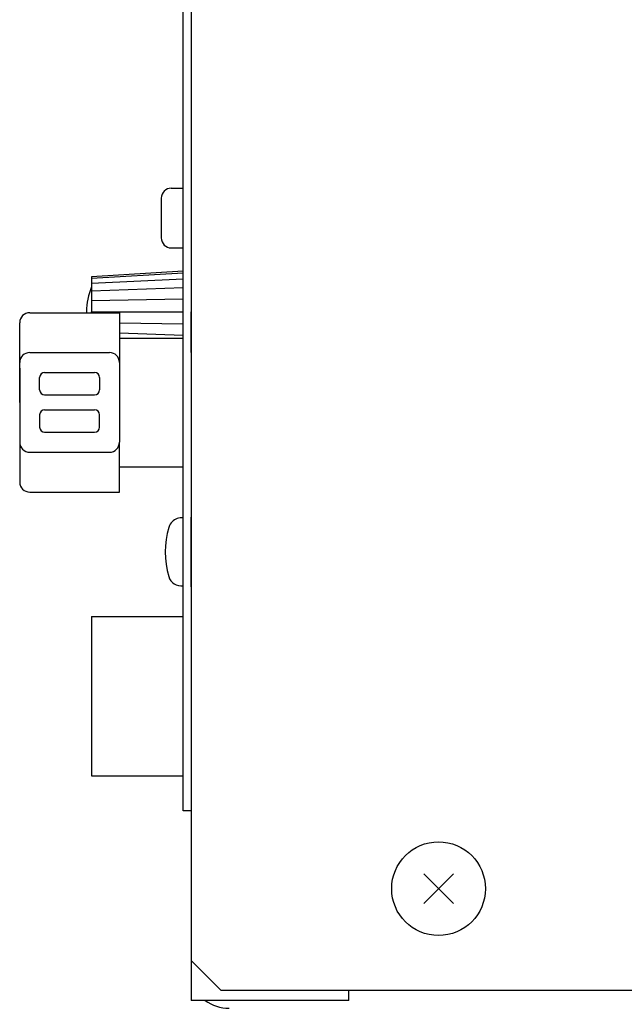
# Model space of a CAD drawing. Extents: x 0 to 420, y 0 to 297.
# Drawn here: x 169 to 173, y 45 to 52 of the extents above; entities that cross this region are included whole.
import ezdxf

# ---------------------------------------------------------------- set-up
doc = ezdxf.new("R2010")
doc.units = 0
doc.layers.add('M1', color=2, linetype='CONTINUOUS')

msp = doc.modelspace()

# ---------------------------------------------------------------- linework, layer by layer
at = {"layer": 'M1'}
for p, q in [((169.728691, 59.084762), (169.728691, 45.224762)), ((169.672691, 46.554755), (169.672691, 56.704858)), ((169.728691, 51.384762), (169.728691, 50.929762)), ((169.728691, 51.069762), (169.728691, 50.929762)), ((169.588691, 50.929762), (169.672691, 50.929762)), ((169.518691, 50.859762), (169.518691, 50.579762)), ((169.588691, 50.509762), (169.672691, 50.509762)), ((169.728691, 50.509762), (169.728691, 50.474762)), ((169.728691, 50.509762), (169.728691, 49.704762)), ((169.728691, 50.348762), (169.728691, 50.061762)), ((169.672691, 50.345402), (169.028691, 50.306762)), ((169.672691, 50.33152), (169.028691, 50.294771)), ((169.028691, 50.306762), (169.028691, 50.061762)), ((169.672691, 50.291232), (169.028691, 50.259971)), ((169.672691, 50.228482), (169.028691, 50.20577)), ((169.672691, 50.149412), (169.028691, 50.137471)), ((168.594691, 50.054762), (169.224691, 50.054762)), ((169.028691, 50.061762), (169.672691, 50.061762)), ((169.028691, 50.054762), (169.028691, 50.061762)), ((169.224691, 50.054762), (169.224691, 49.704762)), ((169.728691, 49.774762), (169.728691, 50.061762)), ((168.524691, 49.424762), (168.524691, 49.984762)), ((169.672691, 49.974113), (169.224691, 49.982419)), ((169.672691, 49.895043), (169.224691, 49.910843)), ((169.224691, 49.876262), (169.672691, 49.876262)), ((168.594691, 49.774762), (169.154691, 49.774762)), ((168.524691, 49.666262), (168.524691, 49.183262)), ((169.224691, 49.704762), (169.224691, 49.144762)), ((168.664691, 49.512262), (168.664691, 49.599762)), ((168.699691, 49.634762), (169.049691, 49.634762)), ((169.084691, 49.599762), (169.084691, 49.512262)), ((168.699691, 49.477262), (169.049691, 49.477262)), ((168.524691, 49.424762), (168.524691, 48.864762)), ((168.664691, 49.337262), (168.664691, 49.249762)), ((168.699691, 49.372262), (169.049691, 49.372262)), ((169.084691, 49.249762), (169.084691, 49.337262)), ((168.699691, 49.214762), (169.049691, 49.214762)), ((169.224691, 48.794762), (169.224691, 49.144762)), ((169.728691, 49.144762), (169.728691, 47.464762)), ((168.594691, 49.074762), (169.154691, 49.074762)), ((169.224691, 48.973262), (169.672691, 48.973262)), ((168.594691, 48.794762), (169.224691, 48.794762)), ((169.728691, 48.129762), (169.728691, 48.619762)), ((169.672691, 48.614863), (169.650332, 48.612907)), ((169.728691, 46.554755), (169.672691, 46.554755)), ((169.938691, 45.294762), (169.728691, 45.504762)), ((213.702695, 45.294762), (169.938691, 45.294762)), ((170.834691, 45.224762), (170.834691, 45.294762)), ((170.834691, 45.224762), (169.728691, 45.224762))]:
    msp.add_line(p, q, dxfattribs=at)
at = {"layer": 'M1', "color": 2}
for p, q in [((169.028691, 47.921448), (169.672691, 47.921448)), ((169.028691, 47.921448), (169.028691, 46.801448)), ((169.028691, 46.801448), (169.672691, 46.801448))]:
    msp.add_line(p, q, dxfattribs=at)
at = {"layer": 'M1', "color": 7}
for p, q in [((171.360759, 46.113098), (171.568649, 45.905209)), ((171.568649, 46.113098), (171.360759, 45.905209))]:
    msp.add_line(p, q, dxfattribs=at)
msp.add_circle((171.464704, 46.009153), 0.329, dxfattribs=at)
at = {"layer": 'M1'}
for centre, radius, start, end in [((169.588691, 50.859762), 0.07, 90, 180), ((169.588691, 50.579762), 0.07, 180, 270), ((169.448691, 50.061762), 0.455, 157.380135, 180), ((168.594691, 49.984762), 0.07, 90, 180), ((169.448691, 50.061762), 0.455, 180, 180.881508), ((168.594691, 49.704762), 0.07, 90, 180), ((169.154691, 49.704762), 0.07, 0, 90), ((168.699691, 49.599762), 0.035, 90, 180), ((169.049691, 49.599762), 0.035, 0, 90), ((168.699691, 49.512262), 0.035, 180, 270), ((169.049691, 49.512262), 0.035, 270, 360), ((168.699691, 49.337262), 0.035, 90, 180), ((169.049691, 49.337262), 0.035, 0, 90), ((168.699691, 49.249762), 0.035, 180, 270), ((169.049691, 49.249762), 0.035, 270, 360), ((168.594691, 49.144762), 0.07, 180, 270), ((169.154691, 49.144762), 0.07, 270, 360), ((168.594691, 48.864762), 0.07, 180, 270), ((169.658263, 48.522253), 0.091, 148.054942, 164.118958), ((169.658263, 48.522253), 0.091, 95, 148.054942), ((170.176685, 48.374762), 0.629994, 164.118958, 195.880998), ((169.658263, 48.227272), 0.091, 195.88085, 279.122609)]:
    msp.add_arc(centre, radius, start, end, dxfattribs=at)
at = {"layer": 'M1', "color": 2}
msp.add_arc((169.994704, 45.449153), 0.28, 233.263648, 270, dxfattribs=at)

doc.saveas('drawing.dxf')
